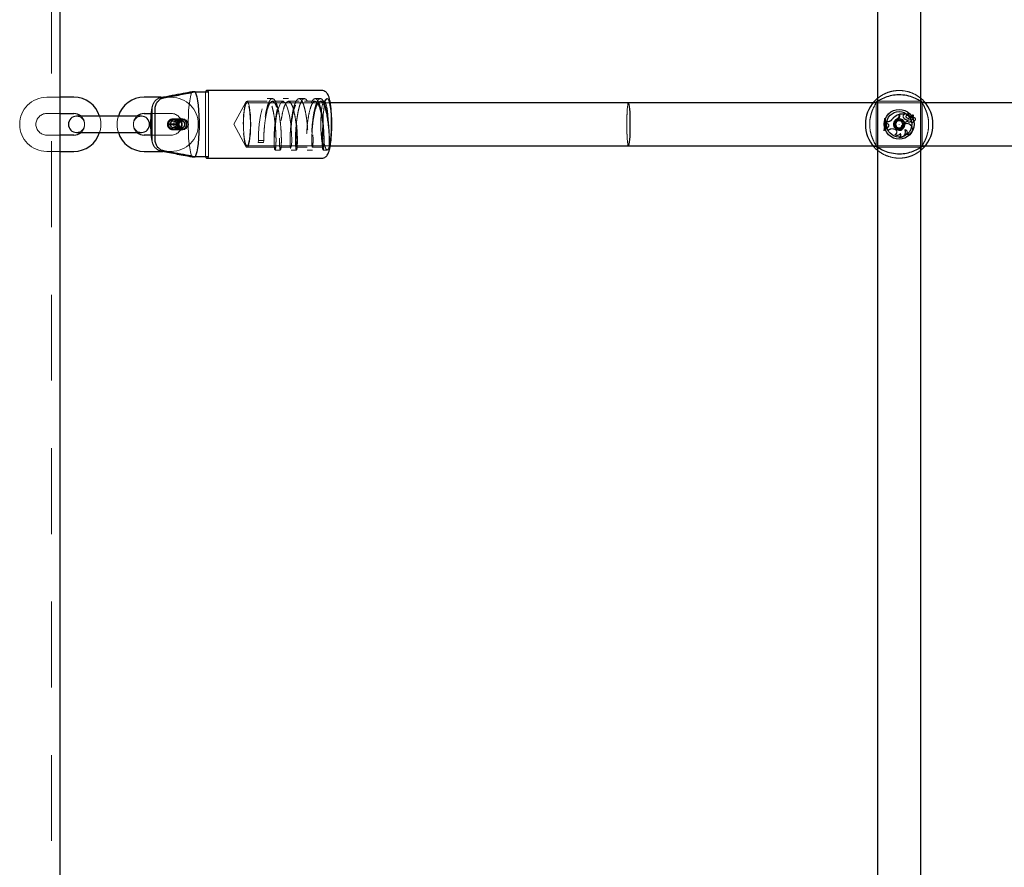
# Model space of a CAD drawing. Units: millimetres. Extents: x 0 to 59.4, y 0 to 42.1.
# Drawn here: x 14.2 to 15.6, y 6.1 to 7.4 of the extents above; entities that cross this region are included whole.
import ezdxf

# ---------------------------------------------------------------- set-up
doc = ezdxf.new("R2010")
doc.units = ezdxf.units.MM
doc.linetypes.add('HIDDEN', pattern=[0.1905, 0.127, -0.0635])

msp = doc.modelspace()

# ---------------------------------------------------------------- linework, layer by layer
at = {"color": 7, "linetype": 'HIDDEN', "lineweight": 18}
for p, q in [((14.2292, 1.6363), (14.2292, 16.1707)), ((14.4565, 7.1883), (14.4565, 7.2843)), ((14.461, 7.1883), (14.461, 7.2843)), ((14.242, 7.2763), (14.222, 7.2763)), ((14.406, 7.2763), (14.3905, 7.2763)), ((14.5165, 7.2689), (14.4986, 7.2363)), ((14.5476, 7.2703), (14.518, 7.2703)), ((14.641, 7.2683), (14.518, 7.2683)), ((14.5555, 7.2743), (14.5476, 7.2743)), ((14.5713, 7.2703), (14.5555, 7.2703)), ((14.5792, 7.2743), (14.5713, 7.2743)), ((14.595, 7.2703), (14.5792, 7.2703)), ((14.6029, 7.2743), (14.595, 7.2743)), ((14.6187, 7.2703), (14.6029, 7.2703)), ((14.6266, 7.2743), (14.6187, 7.2743)), ((14.6325, 7.2703), (14.6266, 7.2703)), ((14.6354, 7.2738), (14.6316, 7.2698)), ((15.5204, 7.2683), (15.4436, 7.2683)), ((15.447, 7.2689), (15.4473, 7.2688)), ((15.448, 7.2678), (15.448, 7.2049)), ((15.4495, 7.2711), (15.4495, 7.2711)), ((15.5134, 7.2703), (15.4505, 7.2703)), ((15.5146, 7.2713), (15.5145, 7.271)), ((15.516, 7.2048), (15.516, 7.2677)), ((15.5168, 7.2688), (15.5169, 7.2689)), ((14.222, 7.2523), (14.242, 7.2523)), ((14.3763, 7.2523), (14.406, 7.2523)), ((14.3776, 7.2561), (14.3776, 7.2582)), ((15.4818, 7.2511), (15.482, 7.2513)), ((15.4818, 7.2497), (15.4818, 7.2511)), ((15.482, 7.2497), (15.482, 7.2513)), ((15.4828, 7.2516), (15.4902, 7.2516)), ((15.483, 7.2514), (15.4828, 7.2516)), ((15.4828, 7.2493), (15.4828, 7.2516)), ((15.483, 7.2493), (15.483, 7.2514)), ((15.483, 7.2514), (15.49, 7.2514)), ((15.489, 7.2505), (15.49, 7.2514)), ((15.489, 7.2505), (15.4891, 7.2504)), ((15.4891, 7.2504), (15.4902, 7.2514)), ((15.49, 7.2514), (15.4902, 7.2515)), ((15.4929, 7.2507), (15.4928, 7.2507)), ((15.497, 7.2491), (15.4969, 7.2491)), ((15.4986, 7.2505), (15.4987, 7.2506)), ((15.4999, 7.2473), (15.5029, 7.2499)), ((15.5001, 7.2471), (15.503, 7.2497)), ((15.5004, 7.2484), (15.5025, 7.2502)), ((15.5005, 7.2483), (15.5026, 7.2501)), ((14.4015, 7.2369), (14.4018, 7.2369)), ((14.4135, 7.2369), (14.4015, 7.2369)), ((14.4135, 7.2357), (14.4015, 7.2357)), ((14.4015, 7.2357), (14.4018, 7.2357)), ((14.4042, 7.2367), (14.4018, 7.2369)), ((14.4042, 7.2359), (14.4018, 7.2357)), ((14.4042, 7.2367), (14.4146, 7.2367)), ((14.4042, 7.2359), (14.4147, 7.2359)), ((14.4131, 7.2443), (14.4081, 7.2443)), ((14.4218, 7.2411), (14.4089, 7.2411)), ((14.4214, 7.2443), (14.4093, 7.2443)), ((14.4147, 7.2369), (14.4135, 7.2369)), ((14.4147, 7.2357), (14.4135, 7.2357)), ((14.4226, 7.2443), (14.4176, 7.2443)), ((14.4986, 7.2363), (14.5165, 7.2037)), ((14.6303, 7.2326), (14.6303, 7.2363)), ((15.4602, 7.2451), (15.4614, 7.2451)), ((15.4604, 7.2449), (15.4602, 7.2451)), ((15.4604, 7.2449), (15.4613, 7.2449)), ((15.4613, 7.2449), (15.4614, 7.2451)), ((15.4649, 7.2403), (15.4629, 7.2403)), ((15.4631, 7.2401), (15.4629, 7.2403)), ((15.463, 7.2378), (15.4629, 7.2403)), ((15.4631, 7.2379), (15.463, 7.2378)), ((15.4648, 7.2371), (15.463, 7.2378)), ((15.4631, 7.2379), (15.4631, 7.2401)), ((15.4649, 7.2401), (15.4631, 7.2401)), ((15.4648, 7.2372), (15.4631, 7.2379)), ((15.4648, 7.2372), (15.4648, 7.2371)), ((15.4716, 7.2438), (15.4714, 7.2439)), ((15.475, 7.2378), (15.4752, 7.2378)), ((15.4763, 7.2384), (15.4761, 7.2384)), ((15.4794, 7.2409), (15.48, 7.2414)), ((15.4797, 7.245), (15.4798, 7.2449)), ((15.484, 7.2414), (15.4846, 7.2409)), ((15.4866, 7.2355), (15.4868, 7.2354)), ((15.4882, 7.2465), (15.4884, 7.2465)), ((15.4929, 7.2462), (15.4928, 7.246)), ((15.4938, 7.2425), (15.494, 7.2427)), ((15.4938, 7.2425), (15.4938, 7.2406)), ((15.4938, 7.2406), (15.494, 7.2404)), ((15.494, 7.2427), (15.494, 7.2404)), ((15.496, 7.2428), (15.496, 7.2429)), ((15.4973, 7.2397), (15.4973, 7.2395)), ((15.4981, 7.2461), (15.4984, 7.2462)), ((15.499, 7.2427), (15.4991, 7.2429)), ((15.4991, 7.2408), (15.499, 7.2405)), ((15.5002, 7.2336), (15.5003, 7.2337)), ((15.5032, 7.2462), (15.503, 7.2463)), ((15.5035, 7.2416), (15.5037, 7.2414)), ((14.242, 7.2203), (14.222, 7.2203)), ((14.406, 7.2203), (14.3763, 7.2203)), ((14.4081, 7.2283), (14.4131, 7.2283)), ((14.4089, 7.2315), (14.4218, 7.2315)), ((14.4093, 7.2283), (14.4214, 7.2283)), ((14.4176, 7.2283), (14.4226, 7.2283)), ((15.4593, 7.2273), (15.4591, 7.2271)), ((15.4603, 7.2271), (15.4591, 7.2271)), ((15.4602, 7.2273), (15.4593, 7.2273)), ((15.4602, 7.2273), (15.4603, 7.2271)), ((15.4619, 7.2295), (15.4623, 7.2314)), ((15.4621, 7.2297), (15.4619, 7.2295)), ((15.4621, 7.2297), (15.4625, 7.2313)), ((15.464, 7.2317), (15.4623, 7.2314)), ((15.4625, 7.2313), (15.4623, 7.2314)), ((15.464, 7.2315), (15.4625, 7.2313)), ((15.464, 7.2315), (15.464, 7.2317)), ((15.4656, 7.2276), (15.4655, 7.2273)), ((15.476, 7.2287), (15.4747, 7.2292)), ((15.476, 7.2286), (15.4747, 7.229)), ((15.4759, 7.2212), (15.4755, 7.2213)), ((15.48, 7.2312), (15.4794, 7.2317)), ((15.4825, 7.228), (15.4814, 7.228)), ((15.4837, 7.2228), (15.4837, 7.2224)), ((15.4846, 7.2317), (15.484, 7.2312)), ((15.4861, 7.2277), (15.4859, 7.2278)), ((15.4902, 7.2285), (15.4905, 7.2283)), ((15.4917, 7.2215), (15.4912, 7.2215)), ((14.3776, 7.2144), (14.3776, 7.2165)), ((14.518, 7.2043), (14.641, 7.2043)), ((14.5349, 7.2123), (14.5344, 7.2094)), ((14.5344, 7.2094), (14.5423, 7.2094)), ((14.5428, 7.2123), (14.5349, 7.2123)), ((14.5423, 7.2094), (14.5428, 7.2123)), ((15.4436, 7.2043), (15.5204, 7.2043)), ((15.4822, 7.2169), (15.4815, 7.2168)), ((14.222, 7.1963), (14.242, 7.1963)), ((14.3941, 7.1963), (14.406, 7.1963)), ((14.518, 7.2023), (14.5595, 7.2023)), ((14.5595, 7.1983), (14.5673, 7.1983)), ((14.5673, 7.2023), (14.5831, 7.2023)), ((14.5831, 7.1983), (14.591, 7.1983)), ((14.591, 7.2023), (14.6068, 7.2023)), ((14.6068, 7.1983), (14.6147, 7.1983)), ((14.6147, 7.2023), (14.6305, 7.2023)), ((14.6305, 7.1983), (14.6364, 7.1983)), ((15.4472, 7.2038), (15.4471, 7.2037)), ((15.4494, 7.2013), (15.4495, 7.2016)), ((15.4506, 7.2023), (15.5135, 7.2023)), ((15.5146, 7.2015), (15.5145, 7.2015)), ((15.5171, 7.2037), (15.5167, 7.2038))]:
    msp.add_line(p, q, dxfattribs=at)
for p, q in [((14.242, 1.6363), (14.242, 16.1707)), ((15.45, 15.1523), (15.45, 5.5563)), ((15.514, 5.5563), (15.514, 15.1523)), ((14.4413, 7.2843), (14.4368, 7.2843)), ((14.4413, 7.2843), (14.461, 7.2843)), ((14.6285, 7.2863), (14.4588, 7.2863)), ((14.262, 7.2763), (14.242, 7.2763)), ((14.3905, 7.2763), (14.366, 7.2763)), ((15.082, 7.2683), (14.641, 7.2683)), ((15.4436, 7.2683), (15.082, 7.2683)), ((16.6436, 7.2683), (15.5204, 7.2683)), ((14.242, 7.2523), (14.262, 7.2523)), ((14.294, 7.2483), (14.266, 7.2483)), ((14.334, 7.2483), (14.294, 7.2483)), ((14.362, 7.2483), (14.334, 7.2483)), ((14.366, 7.2523), (14.3763, 7.2523)), ((14.3776, 7.2165), (14.3776, 7.2561)), ((14.3821, 7.2144), (14.3821, 7.2582)), ((14.4146, 7.2367), (14.4171, 7.2367)), ((14.4171, 7.2367), (14.4147, 7.2369)), ((14.4147, 7.2359), (14.4171, 7.2359)), ((14.4171, 7.2359), (14.4147, 7.2357)), ((14.262, 7.2203), (14.242, 7.2203)), ((14.266, 7.2243), (14.294, 7.2243)), ((14.294, 7.2243), (14.334, 7.2243)), ((14.334, 7.2243), (14.362, 7.2243)), ((14.3763, 7.2203), (14.366, 7.2203)), ((14.641, 7.2043), (15.082, 7.2043)), ((15.082, 7.2043), (15.4436, 7.2043)), ((15.5204, 7.2043), (16.6436, 7.2043)), ((14.242, 7.1963), (14.262, 7.1963)), ((14.366, 7.1963), (14.3941, 7.1963)), ((14.4368, 7.1883), (14.4413, 7.1883)), ((14.461, 7.1883), (14.4413, 7.1883)), ((14.4588, 7.1863), (14.6285, 7.1863))]:
    msp.add_line(p, q)
at = {"color": 7, "linetype": 'HIDDEN', "lineweight": 18, "flags": 128}
for points in [[(14.4368, 7.1883), (14.4355, 7.1914), (14.4343, 7.1958), (14.4333, 7.2014), (14.4324, 7.208), (14.4317, 7.2155), (14.4313, 7.2236), (14.431, 7.232), (14.431, 7.2406), (14.4313, 7.249), (14.4317, 7.2571), (14.4324, 7.2646), (14.4333, 7.2712), (14.4343, 7.2768), (14.4355, 7.2812), (14.4368, 7.2843)], [(14.5125, 7.2363), (14.5126, 7.2434), (14.513, 7.2501), (14.5136, 7.2563), (14.5143, 7.2616), (14.5153, 7.2657), (14.5163, 7.2686), (14.5174, 7.2701), (14.5186, 7.2701), (14.5197, 7.2686), (14.5207, 7.2657), (14.5217, 7.2616), (14.5224, 7.2563), (14.523, 7.2501), (14.5234, 7.2434), (14.5235, 7.2363), (14.5234, 7.2292), (14.523, 7.2225), (14.5224, 7.2163), (14.5217, 7.211), (14.5207, 7.2069), (14.5197, 7.204), (14.5186, 7.2025), (14.5174, 7.2025), (14.5163, 7.204), (14.5153, 7.2069), (14.5143, 7.211), (14.5136, 7.2163), (14.513, 7.2225), (14.5126, 7.2292), (14.5125, 7.2363)], [(14.5188, 7.2679), (14.5177, 7.2683), (14.5166, 7.2671), (14.5156, 7.2646), (14.5147, 7.2607), (14.5139, 7.2556), (14.5133, 7.2497), (14.513, 7.2432), (14.5129, 7.2363), (14.513, 7.2294), (14.5133, 7.2228), (14.5139, 7.2169), (14.5147, 7.2119), (14.5156, 7.208), (14.5166, 7.2055), (14.5177, 7.2043), (14.5188, 7.2047), (14.5199, 7.2066), (14.5209, 7.2098), (14.5217, 7.2143), (14.5224, 7.2198), (14.5229, 7.2261), (14.5231, 7.2329), (14.5231, 7.2398), (14.5229, 7.2465), (14.5224, 7.2528), (14.5217, 7.2583), (14.5209, 7.2628), (14.5199, 7.266), (14.5188, 7.2679)], [(14.5831, 7.2023), (14.5831, 7.2023), (14.5838, 7.2049), (14.5841, 7.2123), (14.5838, 7.2233), (14.5827, 7.2363), (14.5808, 7.2493), (14.5781, 7.2603), (14.5749, 7.2677), (14.5713, 7.2703), (14.5677, 7.2677), (14.5645, 7.2603), (14.5618, 7.2493), (14.5599, 7.2363), (14.5588, 7.2233), (14.5585, 7.2123), (14.5587, 7.2069), (14.559, 7.2035), (14.5595, 7.2023), (14.5601, 7.2049), (14.5604, 7.2123), (14.5601, 7.2233), (14.559, 7.2363), (14.5571, 7.2493), (14.5544, 7.2603), (14.5512, 7.2677), (14.5476, 7.2703), (14.544, 7.2677), (14.5408, 7.2603), (14.5381, 7.2493), (14.5362, 7.2363), (14.5352, 7.2233), (14.5349, 7.2123), (14.5349, 7.2123)], [(14.6298, 7.2069), (14.6288, 7.211), (14.6281, 7.2163), (14.6275, 7.2225), (14.6271, 7.2292), (14.627, 7.2363), (14.6271, 7.2434), (14.6275, 7.2501), (14.6281, 7.2563), (14.6288, 7.2616), (14.6298, 7.2657), (14.6308, 7.2686), (14.6319, 7.2701), (14.6331, 7.2701), (14.6342, 7.2686), (14.6352, 7.2658), (14.6361, 7.2616), (14.6369, 7.2563), (14.6375, 7.2501), (14.6378, 7.2434), (14.638, 7.2363)], [(14.6303, 7.2363), (14.6304, 7.2438), (14.6308, 7.251), (14.6314, 7.2577), (14.6322, 7.2635), (14.6331, 7.2682), (14.6342, 7.2717), (14.6354, 7.2737), (14.6366, 7.2743), (14.6378, 7.2734), (14.639, 7.2709), (14.64, 7.2672), (14.6409, 7.2621), (14.6417, 7.2561), (14.6422, 7.2493), (14.6425, 7.242), (14.6425, 7.2344), (14.6424, 7.2269), (14.6419, 7.2198), (14.6413, 7.2133), (14.6405, 7.2078), (14.6395, 7.2034)], [(15.5145, 7.2711), (15.5145, 7.271), (15.5145, 7.271)], [(15.5001, 7.2471), (15.5, 7.2472), (15.4999, 7.2473)], [(14.6395, 7.2034), (14.6383, 7.2002), (14.6371, 7.1985), (14.6358, 7.1985), (14.6345, 7.2002), (14.6334, 7.2034), (14.6323, 7.2081), (14.6315, 7.214), (14.6313, 7.2155)], [(15.4495, 7.2015), (15.4495, 7.2016), (15.4495, 7.2016)]]:
    msp.add_lwpolyline(points, dxfattribs=at)
at = {"flags": 128}
for points in [[(14.4413, 7.2843), (14.4426, 7.2812), (14.4438, 7.2768), (14.4448, 7.2712), (14.4457, 7.2646), (14.4464, 7.2571), (14.4468, 7.249), (14.4471, 7.2406), (14.4471, 7.232), (14.4468, 7.2236), (14.4464, 7.2155), (14.4457, 7.208), (14.4448, 7.2014), (14.4438, 7.1958), (14.4426, 7.1914), (14.4413, 7.1883)], [(14.461, 7.2843), (14.4605, 7.2852), (14.4599, 7.2858), (14.4594, 7.2862), (14.4588, 7.2863), (14.4582, 7.2862), (14.4576, 7.2858), (14.4571, 7.2852), (14.4565, 7.2843)], [(14.4565, 7.1883), (14.4571, 7.1874), (14.4576, 7.1868), (14.4582, 7.1864), (14.4588, 7.1863), (14.4594, 7.1864), (14.4599, 7.1868), (14.4605, 7.1874), (14.461, 7.1883)]]:
    msp.add_lwpolyline(points, dxfattribs=at)
for radius in [0.022, 0.0188, 0.0079]:
    msp.add_circle((15.482, 7.2363), radius)
at = {"color": 7, "linetype": 'HIDDEN', "lineweight": 18}
for centre, radius in [((14.4132, 7.2363), 0.00796), ((14.4175, 7.2363), 0.00796), ((15.482, 7.2363), 0.0084), ((15.482, 7.2363), 0.00004)]:
    msp.add_circle(centre, radius, dxfattribs=at)
for centre, radius, start, end in [((14.222, 7.2363), 0.04, 90, 270), ((14.406, 7.2363), 0.04, 0, 90), ((14.222, 7.2363), 0.016, 90, 180), ((14.266, 7.2363), 0.012, 270, 90), ((14.262, 7.2363), 0.016, 311.4096, 48.5904), ((14.262, 7.2363), 0.04, 342.5424, 17.4576), ((14.366, 7.2363), 0.04, 162.5424, 197.4576), ((14.366, 7.2363), 0.016, 131.4096, 228.5904), ((14.362, 7.2363), 0.012, 90, 270), ((14.406, 7.2363), 0.016, 270, 90), ((15.4904, 7.2281), 0.0247, 109.8935, 140.2155), ((15.4904, 7.2281), 0.0245, 110.4773, 140.1885), ((15.4756, 7.2497), 0.00625, 311.1444, 0), ((15.4756, 7.2497), 0.00642, 311.0058, 0), ((15.4762, 7.2493), 0.00662, 306.6908, 360), ((15.4762, 7.2493), 0.00679, 306.6677, 360), ((15.4908, 7.2481), 0.00303, 125.9348, 211.8518), ((15.4908, 7.2481), 0.00285, 125.6918, 211.9003), ((15.4902, 7.2515), 0.000098, 315.4313, 83.0394), ((15.4941, 7.2477), 0.00212, 37.5762, 233.9032), ((15.4941, 7.2477), 0.00194, 38.0069, 233.9459), ((15.4956, 7.2484), 0.00378, 35.8595, 141.0334), ((15.4928, 7.2507), 0.000163, 149.6093, 281.4709), ((15.4956, 7.2484), 0.0036, 35.62, 139.7592), ((15.4941, 7.2475), 0.00337, 28.1866, 110.3818), ((15.4941, 7.2475), 0.0032, 28.3065, 111.8321), ((15.5024, 7.2525), 0.0077, 207.894, 235.9541), ((15.5024, 7.2525), 0.00753, 207.7794, 237.7834), ((15.499, 7.25), 0.0023, 203.8355, 311.9686), ((15.499, 7.25), 0.00213, 203.6575, 311.9916), ((15.5006, 7.2525), 0.0029, 225.6525, 309.3536), ((15.5006, 7.2525), 0.00272, 225.9671, 309.5705), ((15.4976, 7.2503), 0.00565, 317.1265, 354.1177), ((15.4976, 7.2503), 0.00582, 317.1144, 354.237), ((15.5025, 7.2503), 0.000222, 319.5329, 124.3955), ((15.5025, 7.2503), 0.0000466, 329.1958, 118.4001), ((15.5031, 7.2497), 0.000261, 0.3231, 134.3728), ((15.5031, 7.2497), 0.0000862, 4.8869, 136.5985), ((14.222, 7.2363), 0.016, 180, 270), ((14.4094, 7.2363), 0.00797, 184.5162, 175.4838), ((14.409, 7.2363), 0.00717, 184.5168, 175.4832), ((14.409, 7.2363), 0.00478, 184.5163, 175.4837), ((14.406, 7.2363), 0.04, 270, 0), ((14.4214, 7.2364), 0.00793, 90.3056, 175.9428), ((14.4214, 7.2362), 0.00793, 184.0572, 269.6944), ((15.4271, 7.2381), 0.0338, 341.0685, 12.0088), ((15.4271, 7.2381), 0.034, 341.4809, 11.6448), ((15.4283, 7.2381), 0.0336, 341.2812, 11.7676), ((15.4283, 7.2381), 0.0338, 341.0685, 12.0088), ((15.4638, 7.2345), 0.00297, 273.9184, 70.552), ((15.4638, 7.2345), 0.00279, 273.8031, 70.6052), ((15.4649, 7.248), 0.00774, 270, 327.8309), ((15.4649, 7.248), 0.00792, 270.004, 327.7459), ((15.4834, 7.2359), 0.00863, 167.3836, 287.9537), ((15.4834, 7.2359), 0.00846, 167.3303, 286.8452), ((15.4848, 7.2365), 0.00991, 121.1108, 172.5321), ((15.4848, 7.2365), 0.00973, 121.0214, 172.5784), ((15.4834, 7.236), 0.00772, 161.7665, 281.217), ((15.4834, 7.236), 0.00754, 161.7482, 279.9232), ((15.4861, 7.2354), 0.0104, 124.9132, 163.3427), ((15.4861, 7.2354), 0.0103, 124.8983, 163.3562), ((15.4934, 7.2299), 0.00875, 140.2726, 189.1097), ((15.4934, 7.2299), 0.00858, 140.2461, 190.249), ((15.4935, 7.2297), 0.0079, 30.3632, 193.5342), ((15.4935, 7.2297), 0.00772, 30.3082, 194.7467), ((15.4981, 7.2269), 0.0143, 107.4154, 142.8766), ((15.4981, 7.2269), 0.0142, 106.8962, 142.8927), ((15.4953, 7.2506), 0.00822, 210.2548, 259.2411), ((15.4953, 7.2506), 0.00805, 210.2372, 260.2705), ((15.4938, 7.2291), 0.008, 250.6721, 35.2168), ((15.4938, 7.2291), 0.00783, 254.4642, 35.2711), ((15.4955, 7.2496), 0.00448, 232.9459, 309.923), ((15.4955, 7.2496), 0.0043, 232.9262, 306.7483), ((15.4966, 7.2412), 0.00185, 110.3632, 293.7825), ((15.4966, 7.2412), 0.00167, 110.7414, 294.2232), ((15.4974, 7.2365), 0.00662, 75.8165, 103.0134), ((15.4974, 7.2365), 0.00644, 75.7649, 102.9116), ((15.4963, 7.2431), 0.00359, 285.0604, 319.8152), ((15.4963, 7.2431), 0.00376, 285.2711, 315.0961), ((15.4997, 7.2462), 0.00351, 259.5864, 359.6844), ((15.5013, 7.2414), 0.00244, 201.1365, 1.6716), ((15.4997, 7.2462), 0.00334, 259.6847, 1.9888), ((15.5013, 7.2414), 0.00227, 193.7626, 6.327), ((15.5006, 7.2467), 0.000882, 138.9279, 270), ((15.5006, 7.2467), 0.000707, 139.8129, 270.071), ((15.5006, 7.2475), 0.00149, 269.3741, 316.3059), ((15.5006, 7.2475), 0.00167, 269.4096, 316.3498), ((15.5037, 7.2439), 0.00248, 271.1705, 106.0731), ((15.5037, 7.2439), 0.0023, 266.5892, 102.7739), ((15.4621, 7.2258), 0.00373, 22.879, 93.3144), ((15.4621, 7.2258), 0.00391, 26.3516, 89.9201), ((15.4716, 7.2203), 0.00923, 70.759, 131.1826), ((15.4716, 7.2203), 0.0094, 70.759, 129.7585), ((15.4747, 7.225), 0.00378, 281.8949, 70.759), ((15.4791, 7.2253), 0.00537, 227.5526, 327.816), ((15.4747, 7.225), 0.00395, 286.8745, 70.759), ((15.4791, 7.2253), 0.00519, 231.1981, 330.9316), ((15.483, 7.2249), 0.00821, 259.7927, 24.7061), ((15.4803, 7.2205), 0.0039, 288.7621, 30.0228), ((15.483, 7.2249), 0.00803, 264.1976, 26.706), ((15.4803, 7.2205), 0.00408, 297.7418, 34.1475), ((15.4903, 7.2248), 0.00362, 293.7097, 91.3447), ((15.4903, 7.2248), 0.00345, 285.2127, 86.748)]:
    msp.add_arc(centre, radius, start, end, dxfattribs=at)
for centre, radius, start, end in [((14.262, 7.2363), 0.04, 17.4576, 90), ((14.366, 7.2363), 0.04, 90, 162.5424), ((15.482, 7.2363), 0.05, 137.3655, 222.6345), ((15.482, 7.2363), 0.05, 317.3655, 42.6345), ((14.266, 7.2363), 0.012, 90, 270), ((14.262, 7.2363), 0.016, 48.5904, 90), ((14.366, 7.2363), 0.016, 90, 131.4096), ((14.362, 7.2363), 0.012, 270, 90), ((14.4219, 7.2363), 0.00717, 184.5168, 175.4832), ((14.4218, 7.2363), 0.00478, 184.5163, 175.4837), ((14.4213, 7.2363), 0.008, 270.5105, 89.4895), ((15.482, 7.2363), 0.00527, 120, 180), ((15.482, 7.2363), 0.00527, 180, 240), ((15.482, 7.2363), 0.00527, 60, 120), ((15.482, 7.2363), 0.00527, 0, 60), ((15.482, 7.2363), 0.00527, 300, 0), ((14.262, 7.2363), 0.016, 270, 311.4096), ((14.262, 7.2363), 0.04, 270, 342.5424), ((14.366, 7.2363), 0.04, 197.4576, 270), ((14.366, 7.2363), 0.016, 228.5904, 270), ((15.482, 7.2363), 0.00527, 240, 300)]:
    msp.add_arc(centre, radius, start, end)
for start_param, end_param in [(0, 3.141593), (0, 1.570796), (1.570796, 3.141593)]:
    msp.add_ellipse((15.082, 7.2363), major_axis=(0, 0.032), ratio=0.081025, start_param=start_param, end_param=end_param, dxfattribs=at)
for start_param, end_param in [(4.712389, 6.283185), (3.141593, 6.283185), (3.141593, 4.712389)]:
    msp.add_ellipse((15.082, 7.2363), major_axis=(0, 0.032), ratio=0.081025, start_param=start_param, end_param=end_param)
for points, knots in [([(14.4368, 7.2843), (14.4324, 7.2835), (14.4171, 7.2806), (14.4017, 7.2777), (14.3906, 7.2756)], [0, 0, 0, 0, 0.2823854, 1, 1, 1, 1]), ([(14.3951, 7.2756), (14.3984, 7.2763), (14.4095, 7.2783), (14.4248, 7.2812), (14.437, 7.2835), (14.4413, 7.2843)], [0, 0, 0, 0, 0.2133972, 0.7176216, 1, 1, 1, 1]), ([(14.6433, 7.2378), (14.6433, 7.2393), (14.6433, 7.2432), (14.643, 7.2495), (14.6425, 7.2566), (14.6419, 7.2631), (14.641, 7.2689), (14.6399, 7.2741), (14.6387, 7.2781), (14.6372, 7.281), (14.6355, 7.2833), (14.6333, 7.2851), (14.6308, 7.2863), (14.6291, 7.2862), (14.6286, 7.2862)], [0, 0, 0, 0, 0.060713, 0.166156, 0.271878, 0.378265, 0.485952, 0.596278, 0.712851, 0.796903, 0.857903, 0.9151, 0.971291, 1, 1, 1, 1]), ([(15.5182, 7.2684), (15.5175, 7.2685), (15.5169, 7.2686), (15.5142, 7.27), (15.5101, 7.2725), (15.5017, 7.2766), (15.4907, 7.2796), (15.4791, 7.2802), (15.4683, 7.2785), (15.4586, 7.275), (15.4513, 7.271), (15.4471, 7.2684), (15.446, 7.2683), (15.4457, 7.2683)], [0, 0, 0, 0, 0.0751594, 0.077598, 0.1771909, 0.298946, 0.4148047, 0.5319155, 0.6365035, 0.7442777, 0.8684815, 0.9654269, 1, 1, 1, 1]), ([(14.3821, 7.2582), (14.3821, 7.2588), (14.3822, 7.2614), (14.3832, 7.2661), (14.3866, 7.2713), (14.3909, 7.2745), (14.3939, 7.2753), (14.3951, 7.2756)], [0, 0, 0, 0, 0.072677, 0.334152, 0.596739, 0.838113, 1, 1, 1, 1]), ([(14.3906, 7.2756), (14.3905, 7.2756), (14.3888, 7.2753), (14.3872, 7.2745), (14.3857, 7.2737)], [0, 0, 0, 0, 0.067036, 1, 1, 1, 1]), ([(15.4452, 7.2702), (15.4457, 7.2707), (15.4468, 7.2718), (15.4484, 7.2735), (15.4498, 7.2745), (15.45, 7.2747)], [0, 0, 0, 0, 0.457283, 0.932198, 1, 1, 1, 1]), ([(15.514, 7.2746), (15.5143, 7.2744), (15.5169, 7.2725), (15.5179, 7.2713), (15.5188, 7.2702)], [0, 0, 0, 0, 0.125771, 1, 1, 1, 1]), ([(14.3762, 7.2523), (14.3762, 7.2516), (14.3759, 7.2491), (14.3756, 7.2441), (14.3754, 7.2378), (14.3755, 7.2314), (14.3757, 7.2255), (14.3761, 7.222), (14.3762, 7.2203)], [0, 0, 0, 0, 0.071896, 0.268255, 0.457905, 0.64554, 0.833719, 1, 1, 1, 1]), ([(14.4295, 7.2319), (14.4299, 7.2326), (14.4307, 7.2342), (14.431, 7.2368), (14.4304, 7.2394), (14.4289, 7.2416), (14.4268, 7.2433), (14.4242, 7.2443), (14.4214, 7.2444), (14.4187, 7.2435), (14.4166, 7.2418), (14.4151, 7.2395), (14.4145, 7.2369), (14.4147, 7.2341), (14.4159, 7.2317), (14.4178, 7.2297), (14.4202, 7.2285), (14.4229, 7.2282), (14.4256, 7.2287), (14.4279, 7.23), (14.429, 7.2313), (14.4295, 7.2319)], [0, 0, 0, 0, 0.05165, 0.103361, 0.153835, 0.204729, 0.257928, 0.313375, 0.369113, 0.423326, 0.476219, 0.528927, 0.581953, 0.635117, 0.68829, 0.741415, 0.794255, 0.846934, 0.900382, 0.955434, 1, 1, 1, 1]), ([(14.6285, 7.1864), (14.629, 7.1864), (14.6305, 7.1863), (14.6329, 7.1873), (14.6352, 7.1889), (14.6368, 7.1909), (14.6382, 7.1934), (14.6394, 7.1967), (14.6405, 7.2011), (14.6415, 7.2066), (14.6422, 7.2129), (14.6428, 7.2198), (14.6432, 7.2271), (14.6433, 7.2332), (14.6433, 7.2368), (14.6433, 7.2378)], [0, 0, 0, 0, 0.021784, 0.07591, 0.12662, 0.180627, 0.245965, 0.337885, 0.444697, 0.545398, 0.651172, 0.754207, 0.855984, 0.957187, 1, 1, 1, 1]), ([(15.4752, 7.2403), (15.4751, 7.2402), (15.4751, 7.2402), (15.4751, 7.2399), (15.4755, 7.2393), (15.4763, 7.2382), (15.477, 7.2363), (15.4763, 7.2344), (15.4755, 7.2333), (15.4751, 7.2327), (15.4751, 7.2324), (15.4751, 7.2324), (15.4752, 7.2324)], [0, 0, 0, 0, 0.0111212, 0.024211, 0.0712759, 0.2717715, 0.4999868, 0.7282285, 0.9287241, 0.975789, 0.9888788, 1, 1, 1, 1]), ([(15.482, 7.2442), (15.482, 7.2442), (15.4819, 7.2442), (15.4818, 7.2441), (15.4815, 7.2438), (15.481, 7.2428), (15.4803, 7.2414), (15.4788, 7.2405), (15.4773, 7.2404), (15.4762, 7.2404), (15.4756, 7.2404), (15.4753, 7.2404), (15.4752, 7.2403), (15.4752, 7.2403), (15.4752, 7.2403)], [0, 0, 0, 0, 0.012049, 0.026531, 0.05617, 0.153124, 0.406067, 0.574481, 0.747564, 0.901686, 0.9627, 0.979958, 0.993768, 1, 1, 1, 1]), ([(15.4888, 7.2403), (15.4888, 7.2403), (15.4888, 7.2403), (15.4887, 7.2404), (15.4886, 7.2404), (15.4884, 7.2404), (15.4877, 7.2404), (15.4867, 7.2404), (15.4852, 7.2405), (15.4837, 7.2414), (15.483, 7.2428), (15.4825, 7.2438), (15.4822, 7.2441), (15.4821, 7.2442), (15.482, 7.2442), (15.482, 7.2442)], [0, 0, 0, 0, 0.006231, 0.017757, 0.031669, 0.048364, 0.0984, 0.252515, 0.42559, 0.593996, 0.846928, 0.943863, 0.980033, 0.990642, 1, 1, 1, 1]), ([(15.4888, 7.2324), (15.4889, 7.2324), (15.4889, 7.2324), (15.4889, 7.2327), (15.4885, 7.2333), (15.4877, 7.2344), (15.487, 7.2363), (15.4877, 7.2382), (15.4885, 7.2393), (15.4889, 7.2399), (15.4889, 7.2402), (15.4889, 7.2402), (15.4888, 7.2403)], [0, 0, 0, 0, 0.011121, 0.024209, 0.071274, 0.271782, 0.500013, 0.728218, 0.928726, 0.975791, 0.988879, 1, 1, 1, 1]), ([(15.4752, 7.2324), (15.4752, 7.2323), (15.4752, 7.2323), (15.4753, 7.2322), (15.4754, 7.2322), (15.4756, 7.2322), (15.4763, 7.2322), (15.4773, 7.2322), (15.4788, 7.2321), (15.4803, 7.2312), (15.481, 7.2298), (15.4815, 7.2288), (15.4818, 7.2285), (15.4819, 7.2284), (15.482, 7.2284), (15.482, 7.2284)], [0, 0, 0, 0, 0.00621, 0.017774, 0.031676, 0.048349, 0.098386, 0.2525, 0.425576, 0.593982, 0.846913, 0.943863, 0.980014, 0.990648, 1, 1, 1, 1]), ([(15.482, 7.2284), (15.482, 7.2284), (15.4821, 7.2284), (15.4822, 7.2285), (15.4825, 7.2288), (15.483, 7.2298), (15.4837, 7.2312), (15.4852, 7.2321), (15.4867, 7.2322), (15.4878, 7.2322), (15.4884, 7.2322), (15.4887, 7.2322), (15.4888, 7.2323), (15.4888, 7.2323), (15.4888, 7.2324)], [0, 0, 0, 0, 0.012023, 0.026489, 0.056148, 0.153093, 0.406047, 0.574468, 0.747559, 0.901687, 0.962732, 0.979964, 0.99379, 1, 1, 1, 1]), ([(14.3951, 7.197), (14.395, 7.197), (14.3933, 7.1973), (14.39, 7.1987), (14.386, 7.2021), (14.3832, 7.2068), (14.3822, 7.2111), (14.3821, 7.2137), (14.3821, 7.2144)], [0, 0, 0, 0, 0.015118, 0.229115, 0.446127, 0.671814, 0.913884, 1, 1, 1, 1]), ([(15.4458, 7.2042), (15.4465, 7.2041), (15.4471, 7.204), (15.4498, 7.2026), (15.4539, 7.2001), (15.4623, 7.196), (15.4733, 7.193), (15.4849, 7.1924), (15.4957, 7.1941), (15.5054, 7.1976), (15.5127, 7.2016), (15.5169, 7.2042), (15.518, 7.2043), (15.5183, 7.2043)], [0, 0, 0, 0, 0.07516, 0.077598, 0.177191, 0.298947, 0.414804, 0.531915, 0.636502, 0.744277, 0.868482, 0.965427, 1, 1, 1, 1]), ([(14.3858, 7.199), (14.3862, 7.1987), (14.3876, 7.1976), (14.3894, 7.1972), (14.3906, 7.197)], [0, 0, 0, 0, 0.282364, 1, 1, 1, 1]), ([(14.3906, 7.197), (14.3939, 7.1963), (14.4049, 7.1943), (14.4203, 7.1914), (14.4324, 7.1891), (14.4368, 7.1883)], [0, 0, 0, 0, 0.213396, 0.717614, 1, 1, 1, 1]), ([(14.4413, 7.1883), (14.437, 7.1891), (14.4216, 7.192), (14.4062, 7.1949), (14.3951, 7.197)], [0, 0, 0, 0, 0.2823791, 1, 1, 1, 1]), ([(15.45, 7.198), (15.4497, 7.1982), (15.4471, 7.2001), (15.4461, 7.2013), (15.4452, 7.2024)], [0, 0, 0, 0, 0.125765, 1, 1, 1, 1]), ([(15.5188, 7.2024), (15.5183, 7.2019), (15.5172, 7.2008), (15.5156, 7.1991), (15.5142, 7.1981), (15.514, 7.198)], [0, 0, 0, 0, 0.457277, 0.932198, 1, 1, 1, 1])]:
    msp.add_open_spline(points, degree=3, knots=knots)
for points, knots in [([(15.45, 7.2747), (15.4521, 7.2763), (15.4555, 7.2789), (15.4622, 7.2824), (15.4695, 7.285), (15.4789, 7.2866), (15.4895, 7.2861), (15.4993, 7.2835), (15.508, 7.2794), (15.512, 7.2762), (15.514, 7.2746)], [0, 0, 0, 0, 0.143737, 0.23517, 0.329962, 0.461046, 0.592636, 0.71871, 0.856933, 1, 1, 1, 1]), ([(14.3786, 7.2645), (14.3782, 7.2633), (14.3774, 7.2606), (14.3767, 7.2566), (14.3764, 7.2534), (14.3762, 7.2523)], [0, 0, 0, 0, 0.320128, 0.754801, 1, 1, 1, 1]), ([(14.3857, 7.2737), (14.3857, 7.2737), (14.3841, 7.2731), (14.3816, 7.2704), (14.3787, 7.2658), (14.3777, 7.2615), (14.3776, 7.2589), (14.3776, 7.2582)], [0, 0, 0, 0, 0.004613, 0.284809, 0.576226, 0.888803, 1, 1, 1, 1]), ([(14.6303, 7.2363), (14.63, 7.233), (14.6294, 7.2263), (14.6291, 7.2171), (14.6291, 7.2091), (14.6294, 7.203), (14.6299, 7.1992), (14.6305, 7.1979), (14.6311, 7.1992), (14.6316, 7.203), (14.6319, 7.2091), (14.6319, 7.2171), (14.6316, 7.2263), (14.6308, 7.2363), (14.6296, 7.2462), (14.628, 7.2555), (14.626, 7.2635), (14.6237, 7.2696), (14.6213, 7.2734), (14.6187, 7.2747), (14.6161, 7.2734), (14.6136, 7.2696), (14.6113, 7.2635), (14.6094, 7.2555), (14.6078, 7.2463), (14.6069, 7.2396), (14.6063, 7.233), (14.6058, 7.2263), (14.6054, 7.2171), (14.6054, 7.2091), (14.6057, 7.203), (14.6062, 7.1992), (14.6068, 7.1979), (14.6074, 7.1992), (14.6079, 7.203), (14.6082, 7.2091), (14.6082, 7.2171), (14.6079, 7.2263), (14.6071, 7.2363), (14.6059, 7.2462), (14.6043, 7.2555), (14.6023, 7.2635), (14.6, 7.2696), (14.5976, 7.2734), (14.595, 7.2747), (14.5924, 7.2734), (14.5899, 7.2696), (14.5876, 7.2635), (14.5857, 7.2555), (14.5841, 7.2463), (14.5833, 7.2396), (14.5826, 7.233), (14.5821, 7.2263), (14.5817, 7.2171), (14.5817, 7.2091), (14.582, 7.203), (14.5825, 7.1992), (14.5831, 7.1979), (14.5838, 7.1992), (14.5843, 7.203), (14.5846, 7.2091), (14.5846, 7.2171), (14.5842, 7.2263), (14.5834, 7.2363), (14.5822, 7.2462), (14.5806, 7.2555), (14.5786, 7.2635), (14.5764, 7.2696), (14.5739, 7.2734), (14.5713, 7.2747), (14.5687, 7.2734), (14.5662, 7.2696), (14.564, 7.2635), (14.562, 7.2555), (14.5604, 7.2463), (14.5596, 7.2396), (14.5589, 7.233), (14.5584, 7.2263), (14.558, 7.2171), (14.558, 7.2091), (14.5583, 7.203), (14.5588, 7.1992), (14.5594, 7.1979), (14.5601, 7.1992), (14.5606, 7.203), (14.5609, 7.2091), (14.5609, 7.2171), (14.5605, 7.2263), (14.5597, 7.2363), (14.5585, 7.2462), (14.5569, 7.2555), (14.5549, 7.2635), (14.5527, 7.2696), (14.5502, 7.2734), (14.5476, 7.2747), (14.545, 7.2734), (14.5425, 7.2696), (14.5403, 7.2635), (14.5383, 7.2555), (14.5367, 7.2463), (14.5359, 7.2396), (14.5353, 7.233), (14.5347, 7.2263), (14.5343, 7.217), (14.5344, 7.212), (14.5344, 7.2094)], [0, 0, 0, 0, 0.010115, 0.020183, 0.030277, 0.040384, 0.050466, 0.060595, 0.070671, 0.080793, 0.090885, 0.100977, 0.111098, 0.121175, 0.131303, 0.141385, 0.151492, 0.161599, 0.171681, 0.18181, 0.191886, 0.202008, 0.2121, 0.222192, 0.232313, 0.24239, 0.242431, 0.252546, 0.262614, 0.272708, 0.282815, 0.292897, 0.303025, 0.313102, 0.323224, 0.333315, 0.343407, 0.353529, 0.363605, 0.373734, 0.383816, 0.393923, 0.40403, 0.414112, 0.424241, 0.434317, 0.444439, 0.454531, 0.464623, 0.474744, 0.484821, 0.484862, 0.494977, 0.505045, 0.515139, 0.525246, 0.535327, 0.545456, 0.555533, 0.565654, 0.575746, 0.585838, 0.59596, 0.606036, 0.616165, 0.626246, 0.636354, 0.646461, 0.656543, 0.666671, 0.676748, 0.686869, 0.696961, 0.707053, 0.717175, 0.727251, 0.727292, 0.737407, 0.747476, 0.757569, 0.767676, 0.777758, 0.787887, 0.797963, 0.808085, 0.818177, 0.828269, 0.83839, 0.848467, 0.858596, 0.868677, 0.878784, 0.888892, 0.898973, 0.909102, 0.919179, 0.9293, 0.939392, 0.949484, 0.959606, 0.969682, 0.969723, 0.979838, 0.989906, 1, 1, 1, 1]), ([(14.6395, 7.2034), (14.6396, 7.2053), (14.6398, 7.209), (14.6398, 7.2171), (14.6394, 7.2263), (14.6387, 7.2363), (14.6375, 7.2462), (14.6359, 7.2555), (14.6339, 7.2635), (14.6316, 7.2696), (14.6292, 7.2734), (14.6266, 7.2747), (14.624, 7.2734), (14.6215, 7.2696), (14.6192, 7.2635), (14.6173, 7.2555), (14.6157, 7.2463), (14.6145, 7.2363), (14.6137, 7.2264), (14.6133, 7.2171), (14.6133, 7.2091), (14.6136, 7.203), (14.6141, 7.1992), (14.6147, 7.1979), (14.6153, 7.1992), (14.6158, 7.203), (14.6161, 7.2091), (14.6161, 7.2171), (14.6158, 7.2263), (14.615, 7.2363), (14.6138, 7.2462), (14.6122, 7.2555), (14.6102, 7.2635), (14.6079, 7.2696), (14.6055, 7.2734), (14.6029, 7.2747), (14.6003, 7.2734), (14.5978, 7.2696), (14.5955, 7.2635), (14.5936, 7.2555), (14.592, 7.2463), (14.5908, 7.2363), (14.59, 7.2264), (14.5896, 7.2171), (14.5896, 7.2091), (14.5899, 7.203), (14.5904, 7.1992), (14.591, 7.1979), (14.5917, 7.1992), (14.5922, 7.203), (14.5925, 7.2091), (14.5925, 7.2171), (14.5921, 7.2263), (14.5913, 7.2363), (14.5901, 7.2462), (14.5885, 7.2555), (14.5865, 7.2635), (14.5843, 7.2696), (14.5818, 7.2734), (14.5792, 7.2747), (14.5766, 7.2734), (14.5741, 7.2696), (14.5719, 7.2635), (14.5699, 7.2555), (14.5683, 7.2463), (14.5671, 7.2363), (14.5663, 7.2264), (14.5659, 7.2171), (14.5659, 7.2091), (14.5662, 7.203), (14.5667, 7.1992), (14.5673, 7.1979), (14.568, 7.1992), (14.5685, 7.203), (14.5688, 7.2091), (14.5688, 7.2171), (14.5684, 7.2263), (14.5676, 7.2363), (14.5664, 7.2462), (14.5648, 7.2555), (14.5628, 7.2635), (14.5606, 7.2696), (14.5581, 7.2734), (14.5555, 7.2747), (14.5529, 7.2734), (14.5504, 7.2696), (14.5482, 7.2635), (14.5462, 7.2555), (14.5446, 7.2463), (14.5434, 7.2363), (14.5426, 7.2264), (14.5422, 7.217), (14.5423, 7.212), (14.5423, 7.2094)], [0, 0, 0, 0, 0.011009, 0.021988, 0.032998, 0.04396, 0.054979, 0.065946, 0.076942, 0.087937, 0.098904, 0.109923, 0.120885, 0.131896, 0.142874, 0.153853, 0.164864, 0.175826, 0.186844, 0.197812, 0.208807, 0.219802, 0.23077, 0.241788, 0.252735, 0.263731, 0.27474, 0.285718, 0.296729, 0.307691, 0.31871, 0.329677, 0.340673, 0.351668, 0.362635, 0.373654, 0.384616, 0.395627, 0.406605, 0.417584, 0.428595, 0.439556, 0.450575, 0.461543, 0.472538, 0.483533, 0.494501, 0.505519, 0.516466, 0.527462, 0.538471, 0.549449, 0.56046, 0.571422, 0.582441, 0.593408, 0.604403, 0.615399, 0.626366, 0.637385, 0.648347, 0.659357, 0.670336, 0.681315, 0.692326, 0.703287, 0.714306, 0.725274, 0.736269, 0.747264, 0.758232, 0.76925, 0.780197, 0.791193, 0.802202, 0.81318, 0.824191, 0.835153, 0.846172, 0.857139, 0.868134, 0.87913, 0.890097, 0.901116, 0.912078, 0.923088, 0.934067, 0.945046, 0.956057, 0.967018, 0.978037, 0.989005, 1, 1, 1, 1]), ([(14.638, 7.2363), (14.6374, 7.2408), (14.6362, 7.2497), (14.6335, 7.261), (14.6302, 7.2685), (14.6266, 7.2712), (14.6229, 7.2685), (14.6196, 7.261), (14.6169, 7.2497), (14.615, 7.2363), (14.614, 7.223), (14.6137, 7.2116), (14.6141, 7.2041), (14.6147, 7.2014), (14.6154, 7.2041), (14.6157, 7.2116), (14.6155, 7.2229), (14.6147, 7.2319), (14.6138, 7.2407), (14.6125, 7.2497), (14.6098, 7.261), (14.6065, 7.2685), (14.6029, 7.2712), (14.5992, 7.2685), (14.5959, 7.261), (14.5933, 7.2497), (14.5913, 7.2363), (14.5903, 7.223), (14.59, 7.2116), (14.5904, 7.2041), (14.591, 7.2014), (14.5917, 7.2041), (14.592, 7.2116), (14.5918, 7.2229), (14.5911, 7.2319), (14.5901, 7.2407), (14.5888, 7.2497), (14.5861, 7.261), (14.5828, 7.2685), (14.5792, 7.2712), (14.5756, 7.2685), (14.5723, 7.261), (14.5696, 7.2497), (14.5677, 7.2363), (14.5666, 7.223), (14.5663, 7.2116), (14.5667, 7.2041), (14.5673, 7.2014), (14.568, 7.2041), (14.5684, 7.2116), (14.5681, 7.2229), (14.5674, 7.2319), (14.5664, 7.2407), (14.5651, 7.2497), (14.5624, 7.261), (14.5591, 7.2685), (14.5555, 7.2712), (14.5519, 7.2685), (14.5486, 7.261), (14.5459, 7.2496), (14.544, 7.2364), (14.5429, 7.2228), (14.5428, 7.2158), (14.5428, 7.2123)], [0, 0, 0, 0, 0.017221, 0.034453, 0.051709, 0.068953, 0.086189, 0.103421, 0.120653, 0.137889, 0.155133, 0.172388, 0.189644, 0.206888, 0.224124, 0.241356, 0.258587, 0.275824, 0.275871, 0.293091, 0.310324, 0.327579, 0.344823, 0.362059, 0.379291, 0.396523, 0.413759, 0.431003, 0.448259, 0.465514, 0.482758, 0.499994, 0.517226, 0.534458, 0.551694, 0.551741, 0.568962, 0.586195, 0.60345, 0.620694, 0.63793, 0.655162, 0.672394, 0.68963, 0.706874, 0.724129, 0.741385, 0.758629, 0.775865, 0.793097, 0.810329, 0.827565, 0.827612, 0.844833, 0.862065, 0.879321, 0.896565, 0.913801, 0.931033, 0.948265, 0.965501, 0.982745, 1, 1, 1, 1]), ([(14.6298, 7.2069), (14.6299, 7.2056), (14.6301, 7.203), (14.6306, 7.2017), (14.6312, 7.2041), (14.6315, 7.2116), (14.6313, 7.2229), (14.6302, 7.2363), (14.6283, 7.2496), (14.6256, 7.261), (14.6223, 7.2685), (14.6187, 7.2712), (14.615, 7.2685), (14.6117, 7.261), (14.609, 7.2497), (14.6071, 7.2363), (14.6061, 7.223), (14.6058, 7.2129), (14.606, 7.2065), (14.6064, 7.2031), (14.6069, 7.2017), (14.6075, 7.2041), (14.6078, 7.2116), (14.6076, 7.2229), (14.6065, 7.2363), (14.6046, 7.2496), (14.6019, 7.261), (14.5986, 7.2685), (14.595, 7.2712), (14.5914, 7.2685), (14.588, 7.261), (14.5854, 7.2497), (14.5837, 7.2388), (14.5833, 7.2326), (14.5831, 7.2308)], [0, 0, 0, 0, 0.022451, 0.045007, 0.07859, 0.112165, 0.145739, 0.179322, 0.21292, 0.246541, 0.280162, 0.31376, 0.347343, 0.380917, 0.414492, 0.448075, 0.481673, 0.515294, 0.537743, 0.560194, 0.582751, 0.616333, 0.649908, 0.683483, 0.717066, 0.750664, 0.784285, 0.817906, 0.851504, 0.885086, 0.918661, 0.952236, 0.985819, 1, 1, 1, 1]), ([(15.4499, 7.2), (15.4498, 7.2007), (15.4497, 7.2014), (15.4483, 7.2041), (15.4458, 7.2082), (15.4417, 7.2166), (15.4387, 7.2276), (15.4381, 7.2392), (15.4398, 7.25), (15.4433, 7.2597), (15.4473, 7.267), (15.4499, 7.2712), (15.4499, 7.2722), (15.45, 7.2725)], [0, 0, 0, 0, 0.078191, 0.080632, 0.18034, 0.302238, 0.418229, 0.535475, 0.640184, 0.748083, 0.872432, 0.969489, 1, 1, 1, 1]), ([(15.4495, 7.2711), (15.4495, 7.2711), (15.4493, 7.2713), (15.4494, 7.2713), (15.4494, 7.2712)], [0, 0, 0, 0, 0.112898, 1, 1, 1, 1]), ([(15.5141, 7.2726), (15.5142, 7.2719), (15.5143, 7.2712), (15.5157, 7.2685), (15.5182, 7.2644), (15.5223, 7.256), (15.5253, 7.245), (15.5259, 7.2334), (15.5242, 7.2226), (15.5207, 7.2129), (15.5167, 7.2056), (15.5141, 7.2014), (15.5141, 7.2004), (15.514, 7.2001)], [0, 0, 0, 0, 0.078191, 0.080632, 0.180341, 0.302237, 0.41823, 0.535476, 0.640185, 0.748084, 0.872432, 0.969489, 1, 1, 1, 1]), ([(15.5161, 7.2677), (15.5161, 7.2679), (15.516, 7.2683), (15.5169, 7.2689), (15.5168, 7.2688), (15.5167, 7.2688)], [0, 0, 0, 0, 0.2584687, 0.8799799, 1, 1, 1, 1]), ([(15.4902, 7.2515), (15.4902, 7.2515), (15.4902, 7.2515), (15.4902, 7.2515), (15.4902, 7.2515), (15.4902, 7.2515), (15.4902, 7.2515), (15.4902, 7.2516), (15.4902, 7.2516)], [0, 0, 0, 0, 0.000878, 0.004194, 0.01748, 0.070631, 0.283224, 1, 1, 1, 1]), ([(15.4902, 7.2515), (15.4902, 7.2515), (15.4902, 7.2515), (15.4902, 7.2515), (15.4902, 7.2515), (15.4902, 7.2515), (15.4902, 7.2514), (15.4902, 7.2514), (15.4902, 7.2514), (15.4902, 7.2514)], [0, 0, 0, 0, 0.158383, 0.499104, 0.654264, 0.687944, 0.710309, 0.814677, 1, 1, 1, 1]), ([(15.4928, 7.2507), (15.4928, 7.2507), (15.4928, 7.2507), (15.4928, 7.2507), (15.4928, 7.2507), (15.4928, 7.2507), (15.4927, 7.2507), (15.4927, 7.2508)], [0, 0, 0, 0, 0.0029554, 0.0147874, 0.0623241, 0.2521884, 1, 1, 1, 1]), ([(15.4928, 7.2507), (15.4928, 7.2507), (15.4928, 7.2507), (15.4928, 7.2507), (15.4928, 7.2506), (15.4929, 7.2506), (15.4929, 7.2505), (15.4929, 7.2505)], [0, 0, 0, 0, 0.002944, 0.014787, 0.062268, 0.252202, 1, 1, 1, 1]), ([(15.5024, 7.2503), (15.5024, 7.2503), (15.5024, 7.2503), (15.5024, 7.2504), (15.5024, 7.2504), (15.5023, 7.2504), (15.5023, 7.2504)], [0, 0, 0, 0, 0.042677, 0.213373, 0.896173, 1, 1, 1, 1]), ([(15.5025, 7.2502), (15.5025, 7.2502), (15.5025, 7.2502), (15.5025, 7.2502), (15.5026, 7.2502), (15.5026, 7.2501), (15.5026, 7.2501)], [0, 0, 0, 0, 0.042673, 0.213375, 0.896168, 1, 1, 1, 1]), ([(15.503, 7.2497), (15.503, 7.2497), (15.503, 7.2498), (15.503, 7.2498), (15.5029, 7.2498), (15.5029, 7.2499)], [0, 0, 0, 0, 0.078973, 0.394744, 1, 1, 1, 1]), ([(15.5032, 7.2497), (15.5032, 7.2497), (15.5032, 7.2497), (15.5033, 7.2497), (15.5033, 7.2497), (15.5034, 7.2497)], [0, 0, 0, 0, 0.0789717, 0.3947408, 1, 1, 1, 1]), ([(14.4144, 7.2319), (14.4139, 7.2312), (14.4128, 7.2297), (14.4104, 7.2285), (14.4078, 7.2281), (14.4051, 7.2287), (14.4029, 7.2302), (14.4012, 7.2323), (14.4003, 7.2349), (14.4003, 7.2376), (14.4012, 7.2402), (14.4028, 7.2424), (14.4051, 7.2438), (14.4076, 7.2444), (14.4102, 7.2442), (14.4125, 7.243), (14.4139, 7.2418), (14.4143, 7.241), (14.4143, 7.2409)], [0, 0, 0, 0, 0.068267, 0.136473, 0.205595, 0.273308, 0.33906, 0.404178, 0.469613, 0.535328, 0.601065, 0.666788, 0.732252, 0.797371, 0.862996, 0.930412, 0.999455, 1, 1, 1, 1]), ([(14.6298, 7.2069), (14.6297, 7.2081), (14.6294, 7.2113), (14.6294, 7.2195), (14.6297, 7.2286), (14.6302, 7.2344), (14.6303, 7.2363)], [0, 0, 0, 0, 0.217807, 0.535299, 0.853079, 1, 1, 1, 1]), ([(14.6395, 7.2034), (14.6396, 7.2051), (14.6397, 7.2095), (14.6395, 7.2191), (14.6388, 7.229), (14.6382, 7.2347), (14.638, 7.2363)], [0, 0, 0, 0, 0.217134, 0.545673, 0.871485, 1, 1, 1, 1]), ([(14.3762, 7.2203), (14.3763, 7.2201), (14.3764, 7.2178), (14.3771, 7.2139), (14.3777, 7.2103), (14.3785, 7.2083), (14.3786, 7.2081)], [0, 0, 0, 0, 0.0516963, 0.4674464, 0.924852, 1, 1, 1, 1]), ([(14.3776, 7.2144), (14.3776, 7.2138), (14.3776, 7.2112), (14.3788, 7.2066), (14.3817, 7.2016), (14.3846, 7.1998), (14.3858, 7.199)], [0, 0, 0, 0, 0.093848, 0.431497, 0.770563, 1, 1, 1, 1]), ([(15.4479, 7.2049), (15.4479, 7.2047), (15.448, 7.2043), (15.4471, 7.2037), (15.4472, 7.2038), (15.4473, 7.2038)], [0, 0, 0, 0, 0.2584687, 0.8799799, 1, 1, 1, 1]), ([(15.514, 7.198), (15.5119, 7.1963), (15.5086, 7.1937), (15.5018, 7.1902), (15.4945, 7.1876), (15.4851, 7.186), (15.4745, 7.1865), (15.4647, 7.1891), (15.456, 7.1932), (15.452, 7.1964), (15.45, 7.198)], [0, 0, 0, 0, 0.1437373, 0.2351702, 0.3299622, 0.4610459, 0.5926356, 0.7187067, 0.8569317, 1, 1, 1, 1]), ([(15.5145, 7.2015), (15.5145, 7.2015), (15.5147, 7.2013), (15.5146, 7.2013), (15.5146, 7.2014)], [0, 0, 0, 0, 0.1128813, 1, 1, 1, 1])]:
    msp.add_open_spline(points, degree=3, knots=knots, dxfattribs=at)

doc.saveas('drawing.dxf')
